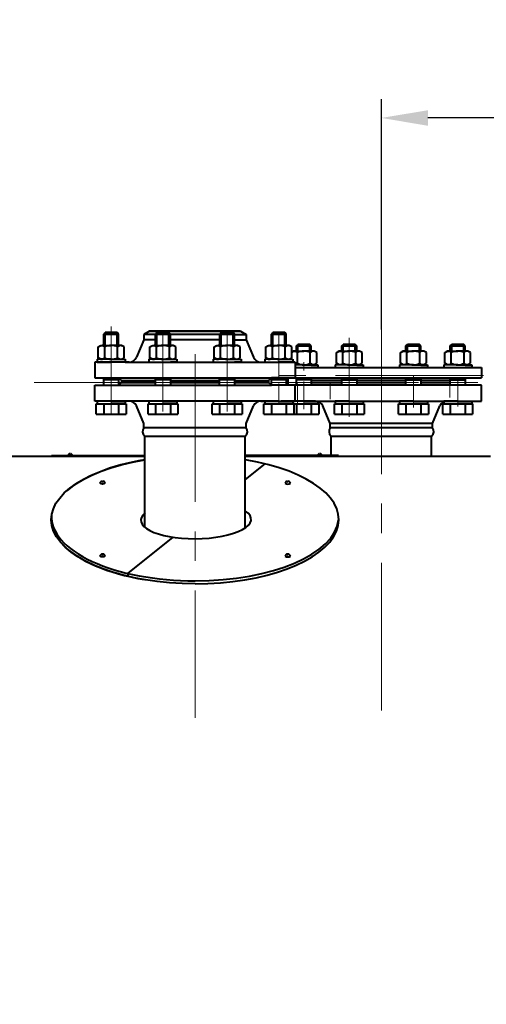
# Model space of a CAD drawing. Units: millimetres. Extents: x -39401 to -27521, y -19589 to -11189.
# Drawn here: x -36699 to -36198, y -12812 to -11755 of the extents above; entities that cross this region are included whole.
import ezdxf

# ---------------------------------------------------------------- set-up
doc = ezdxf.new("R2010")
doc.units = ezdxf.units.MM
doc.linetypes.add('CENTER', pattern=[50.8, 31.75, -6.35, 6.35, -6.35])
for name, color, linetype, lineweight in [('котел', 150, 'Continuous', 40), ('оси', 253, 'CENTER', 13), ('размеры', 253, 'Continuous', 13)]:
    doc.layers.add(name, color=color, linetype=linetype, lineweight=lineweight)
doc.styles.add('энтророс', font='geniso.shx', dxfattribs={"height": 60})
doc.dimstyles.new('20', dxfattribs={"dimtxt": 60, "dimasz": 50, "dimexe": 20, "dimexo": 0.625, "dimgap": 20, "dimtad": 1, "dimdec": 0, "dimtxsty": 'энтророс', "dimcen": 2.5, "dimadec": 0, "dimazin": 0, "dimtfac": 1, "dimtdec": 0, "dimtmove": 0, "dimatfit": 3, "dimfxl": 1, "dimtfill": 1, "dimarcsym": 0})

# ---------------------------------------------------------------- blocks, each defined once
blk = doc.blocks.new('*D73')
at = {"layer": 'Defpoints', "color": 0, "ltscale": 10, "transparency": 16777216}
for p in [(-36310.6, -11860.1), (-36310.6, -12088), (-35631.1, -12102)]:
    blk.add_point(p, dxfattribs=at)
at = {"layer": 'размеры', "color": 0, "lineweight": -2, "ltscale": 10, "transparency": 16777216}
for p, q in [((-36310.6, -12087.4), (-36310.6, -11840.1)), ((-35631.1, -12101.4), (-35631.1, -11840.1)), ((-35681.1, -11860.1), (-36260.6, -11860.1))]:
    blk.add_line(p, q, dxfattribs=at)
at = {"layer": 'размеры', "color": 0, "ltscale": 10, "transparency": 16777216}
for points in [[(-36260.6, -11851.8), (-36260.6, -11868.5), (-36310.6, -11860.1)], [(-35681.1, -11851.8), (-35681.1, -11868.5), (-35631.1, -11860.1)]]:
    blk.add_solid(points, dxfattribs=at)
at = {"layer": 'размеры', "color": 0, "ltscale": 10, "transparency": 16777216, "insert": (-35970.9, -11810.1), "char_height": 60, "attachment_point": 5, "style": 'энтророс', "bg_fill": 3, "box_fill_scale": 1.1, "bg_fill_color": 256, "bg_fill_true_color": 13158600, "bg_fill_transparency": 0}
blk.add_mtext('680', dxfattribs=at)
blk = doc.blocks.new('*D56')
at = {"layer": 'Defpoints', "color": 0, "ltscale": 10, "transparency": 16777216}
for p in [(-34491.9, -11693.6), (-38466.8, -12225.5), (-34491.9, -12239.6)]:
    blk.add_point(p, dxfattribs=at)
at = {"layer": 'размеры', "color": 0, "lineweight": -2, "ltscale": 10, "transparency": 16777216}
for p, q in [((-38466.8, -12224.8), (-38466.8, -11673.6)), ((-34491.9, -12239), (-34491.9, -11673.6)), ((-38416.8, -11693.6), (-34541.9, -11693.6))]:
    blk.add_line(p, q, dxfattribs=at)
at = {"layer": 'размеры', "color": 0, "ltscale": 10, "transparency": 16777216}
for points in [[(-38416.8, -11685.2), (-38416.8, -11701.9), (-38466.8, -11693.6)], [(-34541.9, -11685.2), (-34541.9, -11701.9), (-34491.9, -11693.6)]]:
    blk.add_solid(points, dxfattribs=at)
at = {"layer": 'размеры', "color": 0, "ltscale": 10, "transparency": 16777216, "insert": (-36726.6, -11643.6), "char_height": 60, "attachment_point": 5, "style": 'энтророс', "bg_fill": 3, "box_fill_scale": 1.1, "bg_fill_color": 256, "bg_fill_true_color": 13158600, "bg_fill_transparency": 0}
blk.add_mtext('3975', dxfattribs=at)
blk = doc.blocks.new('*D57')
at = {"layer": 'Defpoints', "color": 0, "ltscale": 10, "transparency": 16777216}
for p in [(-34113.8, -11560.9), (-38787.1, -13169.1), (-34113.8, -13591.9)]:
    blk.add_point(p, dxfattribs=at)
at = {"layer": 'размеры', "color": 0, "lineweight": -2, "ltscale": 10, "transparency": 16777216}
for p, q in [((-38787.1, -13168.5), (-38787.1, -11540.9)), ((-34113.8, -13591.2), (-34113.8, -11540.9)), ((-38737.1, -11560.9), (-34163.8, -11560.9))]:
    blk.add_line(p, q, dxfattribs=at)
at = {"layer": 'размеры', "color": 0, "ltscale": 10, "transparency": 16777216}
for points in [[(-38737.1, -11552.6), (-38737.1, -11569.3), (-38787.1, -11560.9)], [(-34163.8, -11552.6), (-34163.8, -11569.3), (-34113.8, -11560.9)]]:
    blk.add_solid(points, dxfattribs=at)
at = {"layer": 'размеры', "color": 0, "ltscale": 10, "transparency": 16777216, "insert": (-36397, -11510.9), "char_height": 60, "attachment_point": 5, "style": 'энтророс', "bg_fill": 3, "box_fill_scale": 1.1, "bg_fill_color": 256, "bg_fill_true_color": 13158600, "bg_fill_transparency": 0}
blk.add_mtext('4673', dxfattribs=at)

msp = doc.modelspace()

# ---------------------------------------------------------------- linework, layer by layer
at = {"layer": 'котел'}
for p, q in [((-36608.6001, -12092.22357), (-36607.10412, -12090.7211)), ((-36596.29474, -12090.7211), (-36607.10412, -12090.7211)), ((-36594.10412, -12090.7211), (-36596.29474, -12090.7211)), ((-36592.60813, -12092.22357), (-36594.10412, -12090.7211)), ((-36559.60211, -12089.32611), (-36565.60211, -12092.79021)), ((-36461.60211, -12089.32611), (-36559.60211, -12089.32611)), ((-36559.60125, -12089.32611), (-36461.60297, -12089.32611)), ((-36553.0317, -12092.22357), (-36551.53571, -12090.7211)), ((-36540.72634, -12090.7211), (-36551.53571, -12090.7211)), ((-36538.53571, -12090.7211), (-36540.72634, -12090.7211)), ((-36537.03972, -12092.22357), (-36538.53571, -12090.7211)), ((-36484.13042, -12092.22357), (-36482.63443, -12090.7211)), ((-36471.82506, -12090.7211), (-36482.63443, -12090.7211)), ((-36469.63443, -12090.7211), (-36471.82506, -12090.7211)), ((-36468.13844, -12092.22357), (-36469.63443, -12090.7211)), ((-36461.60211, -12089.32611), (-36455.60211, -12092.79021)), ((-36461.60211, -12089.32611), (-36455.60211, -12092.79021)), ((-36428.6001, -12092.22357), (-36427.10412, -12090.7211)), ((-36416.29474, -12090.7211), (-36427.10412, -12090.7211)), ((-36414.10412, -12090.7211), (-36416.29474, -12090.7211)), ((-36412.60813, -12092.22357), (-36414.10412, -12090.7211)), ((-36608.6001, -12092.22357), (-36592.60412, -12092.2276)), ((-36565.60211, -12098.32626), (-36573.42262, -12117.09536)), ((-36565.60211, -12092.79021), (-36565.60211, -12098.32626)), ((-36553.0718, -12092.79021), (-36565.60211, -12092.79021)), ((-36553.0718, -12098.37484), (-36565.60211, -12098.32626)), ((-36553.0317, -12092.22357), (-36537.03571, -12092.2276)), ((-36484.13242, -12092.79021), (-36537.03371, -12092.79021)), ((-36484.13242, -12098.37484), (-36537.03371, -12098.37484)), ((-36484.13042, -12092.22357), (-36468.13443, -12092.2276)), ((-36468.13242, -12092.79021), (-36455.60211, -12092.79021)), ((-36468.13242, -12098.37484), (-36455.60211, -12098.32626)), ((-36455.60211, -12092.79021), (-36455.60211, -12098.32626)), ((-36455.60211, -12092.79021), (-36455.60211, -12098.32626)), ((-36455.60211, -12098.32626), (-36447.7816, -12117.09536)), ((-36428.6001, -12092.22357), (-36412.60412, -12092.2276)), ((-36614.45852, -12106.17526), (-36611.60211, -12104.52611)), ((-36614.45852, -12117.67696), (-36614.45852, -12106.17526)), ((-36611.60211, -12104.52611), (-36600.60211, -12104.52611)), ((-36607.53031, -12117.67696), (-36607.53031, -12106.17526)), ((-36589.60211, -12104.52611), (-36600.60211, -12104.52611)), ((-36593.67391, -12117.67696), (-36593.67391, -12106.17526)), ((-36586.7457, -12106.17526), (-36589.60211, -12104.52611)), ((-36586.7457, -12117.67696), (-36586.7457, -12106.17526)), ((-36558.9135, -12106.17526), (-36556.0571, -12104.52611)), ((-36558.9135, -12117.67696), (-36558.9135, -12106.17526)), ((-36556.03371, -12104.52611), (-36545.03371, -12104.52611)), ((-36551.96191, -12117.67696), (-36551.96191, -12106.17526)), ((-36534.03371, -12104.52611), (-36545.03371, -12104.52611)), ((-36538.1055, -12117.67696), (-36538.1055, -12106.17526)), ((-36531.1773, -12106.17526), (-36534.03371, -12104.52611)), ((-36531.1773, -12117.67696), (-36531.1773, -12106.17526)), ((-36490.00353, -12106.17526), (-36487.14712, -12104.52611)), ((-36490.00353, -12117.67696), (-36490.00353, -12106.17526)), ((-36487.14712, -12104.52611), (-36476.14712, -12104.52611)), ((-36483.07533, -12117.67696), (-36483.07533, -12106.17526)), ((-36465.14712, -12104.52611), (-36476.14712, -12104.52611)), ((-36469.21892, -12117.67696), (-36469.21892, -12106.17526)), ((-36462.29072, -12106.17526), (-36465.14712, -12104.52611)), ((-36462.29072, -12117.67696), (-36462.29072, -12106.17526)), ((-36434.45852, -12106.17526), (-36431.60211, -12104.52611)), ((-36434.45852, -12117.67696), (-36434.45852, -12106.17526)), ((-36431.60211, -12104.52611), (-36420.60211, -12104.52611)), ((-36427.53031, -12117.67696), (-36427.53031, -12106.17526)), ((-36409.60211, -12104.52611), (-36420.60211, -12104.52611)), ((-36413.67391, -12117.67696), (-36413.67391, -12106.17526)), ((-36406.7457, -12106.17526), (-36409.60211, -12104.52611)), ((-36406.7457, -12117.67696), (-36406.7457, -12106.17526)), ((-36406.7457, -12111.67472), (-36404.75625, -12110.52611)), ((-36404.75625, -12110.52611), (-36393.75625, -12110.52611)), ((-36401.75224, -12105.02858), (-36400.25625, -12103.52611)), ((-36401.75224, -12105.02858), (-36385.75625, -12105.03261)), ((-36400.68445, -12123.67696), (-36400.68445, -12112.17526)), ((-36387.25625, -12103.52611), (-36400.25625, -12103.52611)), ((-36382.75625, -12110.52611), (-36393.75625, -12110.52611)), ((-36385.76026, -12105.02858), (-36387.25625, -12103.52611)), ((-36386.82804, -12123.67696), (-36386.82804, -12112.17526)), ((-36379.89984, -12112.17526), (-36382.75625, -12110.52611)), ((-36379.89984, -12123.67696), (-36379.89984, -12112.17526)), ((-36358.89522, -12112.17526), (-36356.03881, -12110.52611)), ((-36358.89522, -12123.67696), (-36358.89522, -12112.17526)), ((-36356.03881, -12110.52611), (-36345.03881, -12110.52611)), ((-36353.0348, -12104.89081), (-36351.53881, -12103.38833)), ((-36353.0348, -12104.89081), (-36337.03881, -12104.89484)), ((-36351.96701, -12123.67696), (-36351.96701, -12112.17526)), ((-36338.53881, -12103.38833), (-36351.53881, -12103.38833)), ((-36334.03881, -12110.52611), (-36345.03881, -12110.52611)), ((-36337.04282, -12104.89081), (-36338.53881, -12103.38833)), ((-36338.11061, -12123.67696), (-36338.11061, -12112.17526)), ((-36331.18241, -12112.17526), (-36334.03881, -12110.52611)), ((-36331.18241, -12123.67696), (-36331.18241, -12112.17526)), ((-36290.00864, -12112.17526), (-36287.15223, -12110.52611)), ((-36290.00864, -12123.67696), (-36290.00864, -12112.17526)), ((-36287.15223, -12110.52611), (-36276.15223, -12110.52611)), ((-36283.08043, -12123.67696), (-36283.08043, -12112.17526)), ((-36265.15223, -12110.52611), (-36276.15223, -12110.52611)), ((-36269.22403, -12123.67696), (-36269.22403, -12112.17526)), ((-36262.29582, -12112.17526), (-36265.15223, -12110.52611)), ((-36262.29582, -12123.67696), (-36262.29582, -12112.17526)), ((-36242.45706, -12112.17526), (-36239.60065, -12110.52611)), ((-36242.45706, -12123.67696), (-36242.45706, -12112.17526)), ((-36239.60065, -12110.52611), (-36228.60065, -12110.52611)), ((-36235.52885, -12123.67696), (-36235.52885, -12112.17526)), ((-36217.60065, -12110.52611), (-36228.60065, -12110.52611)), ((-36221.67245, -12123.67696), (-36221.67245, -12112.17526)), ((-36214.74424, -12112.17526), (-36217.60065, -12110.52611)), ((-36214.74424, -12123.67696), (-36214.74424, -12112.17526)), ((-36581.26876, -12122.32611), (-36618.10211, -12122.32611)), ((-36618.10211, -12122.32611), (-36618.10211, -12139.32611)), ((-36600.60211, -12119.32611), (-36615.60211, -12119.32611)), ((-36615.60211, -12119.32611), (-36615.60211, -12122.32611)), ((-36615.60211, -12122.32611), (-36600.60211, -12122.32611)), ((-36611.60211, -12119.32611), (-36614.45852, -12117.67696)), ((-36600.60211, -12119.32611), (-36611.60211, -12119.32611)), ((-36600.60211, -12119.32611), (-36585.60211, -12119.32611)), ((-36600.60211, -12119.32611), (-36589.60211, -12119.32611)), ((-36582.10211, -12122.32611), (-36600.60211, -12122.32611)), ((-36585.60211, -12122.32611), (-36592.60211, -12122.32611)), ((-36589.60211, -12119.32611), (-36586.7457, -12117.67696)), ((-36585.60211, -12119.32611), (-36585.60211, -12122.32611)), ((-36585.60211, -12122.32611), (-36420.60211, -12122.32611)), ((-36545.03371, -12119.32611), (-36560.0571, -12119.32611)), ((-36560.0571, -12119.32611), (-36560.0571, -12122.32611)), ((-36560.0571, -12122.32611), (-36553.0571, -12122.32611)), ((-36556.0571, -12119.32611), (-36558.9135, -12117.67696)), ((-36545.03371, -12119.32611), (-36530.03371, -12119.32611)), ((-36545.03371, -12119.32611), (-36534.03371, -12119.32611)), ((-36530.03371, -12122.32611), (-36537.03371, -12122.32611)), ((-36534.03371, -12119.32611), (-36531.1773, -12117.67696)), ((-36530.03371, -12119.32611), (-36530.03371, -12122.32611)), ((-36476.14712, -12119.32611), (-36491.14712, -12119.32611)), ((-36491.14712, -12119.32611), (-36491.14712, -12122.32611)), ((-36491.14712, -12122.32611), (-36476.14712, -12122.32611)), ((-36487.14712, -12119.32611), (-36490.00353, -12117.67696)), ((-36476.14712, -12119.32611), (-36487.14712, -12119.32611)), ((-36476.14712, -12119.32611), (-36461.14712, -12119.32611)), ((-36476.14712, -12119.32611), (-36465.14712, -12119.32611)), ((-36461.14712, -12122.32611), (-36468.14712, -12122.32611)), ((-36465.14712, -12119.32611), (-36462.29072, -12117.67696)), ((-36461.14712, -12119.32611), (-36461.14712, -12122.32611)), ((-36440.01878, -12122.32611), (-36421.51878, -12122.32611)), ((-36439.93546, -12122.32611), (-36403.10211, -12122.32611)), ((-36420.60211, -12119.32611), (-36435.60211, -12119.32611)), ((-36435.60211, -12119.32611), (-36435.60211, -12122.32611)), ((-36431.60211, -12119.32611), (-36434.45852, -12117.67696)), ((-36420.60211, -12119.32611), (-36431.60211, -12119.32611)), ((-36403.01878, -12122.32611), (-36421.51878, -12122.32611)), ((-36420.60211, -12119.32611), (-36405.60211, -12119.32611)), ((-36420.60211, -12119.32611), (-36409.60211, -12119.32611)), ((-36405.60211, -12122.32611), (-36412.60211, -12122.32611)), ((-36409.60211, -12119.32611), (-36406.7457, -12117.67696)), ((-36405.60211, -12119.32611), (-36405.60211, -12122.32611)), ((-36403.10211, -12122.32611), (-36403.10211, -12139.32611)), ((-36393.75625, -12125.32611), (-36403.10211, -12125.32611)), ((-36393.75625, -12125.32611), (-36403.10211, -12125.32611)), ((-36403.10211, -12128.32611), (-36203.11577, -12128.32611)), ((-36403.10211, -12128.32611), (-36393.75625, -12128.32611)), ((-36393.75625, -12125.32611), (-36378.75625, -12125.32611)), ((-36393.75625, -12125.32611), (-36382.75625, -12125.32611)), ((-36378.75625, -12128.32611), (-36385.75625, -12128.32611)), ((-36382.75625, -12125.32611), (-36379.89984, -12123.67696)), ((-36378.75625, -12125.32611), (-36378.75625, -12128.32611)), ((-36345.03881, -12125.32611), (-36360.03881, -12125.32611)), ((-36360.03881, -12125.32611), (-36360.03881, -12128.32611)), ((-36360.03881, -12128.32611), (-36345.03881, -12128.32611)), ((-36356.03881, -12125.32611), (-36358.89522, -12123.67696)), ((-36345.03881, -12125.32611), (-36356.03881, -12125.32611)), ((-36345.03881, -12125.32611), (-36330.03881, -12125.32611)), ((-36345.03881, -12125.32611), (-36334.03881, -12125.32611)), ((-36330.03881, -12128.32611), (-36337.03881, -12128.32611)), ((-36334.03881, -12125.32611), (-36331.18241, -12123.67696)), ((-36330.03881, -12125.32611), (-36330.03881, -12128.32611)), ((-36276.15223, -12125.32611), (-36291.15223, -12125.32611)), ((-36291.15223, -12125.32611), (-36291.15223, -12128.32611)), ((-36291.15223, -12128.32611), (-36276.15223, -12128.32611)), ((-36287.15223, -12125.32611), (-36290.00864, -12123.67696)), ((-36276.15223, -12125.32611), (-36287.15223, -12125.32611)), ((-36276.15223, -12125.32611), (-36261.15223, -12125.32611)), ((-36276.15223, -12125.32611), (-36265.15223, -12125.32611)), ((-36261.15223, -12128.32611), (-36268.15223, -12128.32611)), ((-36265.15223, -12125.32611), (-36262.29582, -12123.67696)), ((-36261.15223, -12125.32611), (-36261.15223, -12128.32611)), ((-36228.60065, -12125.32611), (-36243.60065, -12125.32611)), ((-36243.60065, -12125.32611), (-36243.60065, -12128.32611)), ((-36243.60065, -12128.32611), (-36228.60065, -12128.32611)), ((-36239.60065, -12125.32611), (-36242.45706, -12123.67696)), ((-36228.60065, -12125.32611), (-36239.60065, -12125.32611)), ((-36228.60065, -12125.32611), (-36213.60065, -12125.32611)), ((-36228.60065, -12125.32611), (-36217.60065, -12125.32611)), ((-36213.60065, -12128.32611), (-36220.60065, -12128.32611)), ((-36217.60065, -12125.32611), (-36214.74424, -12123.67696)), ((-36213.60065, -12125.32611), (-36213.60065, -12128.32611)), ((-36203.10722, -12128.32611), (-36203.10722, -12139.32611)), ((-36618.10211, -12139.32611), (-36428.60211, -12139.32611)), ((-36592.60211, -12141.52611), (-36608.60211, -12141.52611)), ((-36592.60211, -12139.32611), (-36589.60211, -12142.32611)), ((-36592.60211, -12139.32611), (-36592.60211, -12147.32611)), ((-36589.60211, -12142.32611), (-36553.04337, -12142.32611)), ((-36589.60211, -12142.32611), (-36589.60153, -12144.30799)), ((-36537.04337, -12141.52611), (-36553.04337, -12141.52611)), ((-36537.04337, -12139.32611), (-36537.04337, -12147.32611)), ((-36537.04337, -12142.32611), (-36484.16041, -12142.32611)), ((-36468.16041, -12141.52611), (-36484.16041, -12141.52611)), ((-36468.16041, -12139.32611), (-36468.16041, -12147.32611)), ((-36468.16041, -12142.32611), (-36431.60211, -12142.32611)), ((-36431.60211, -12142.32611), (-36431.60213, -12144.30979)), ((-36428.60211, -12139.32611), (-36431.60211, -12142.32611)), ((-36403.10211, -12139.32611), (-36428.60211, -12139.32611)), ((-36412.60211, -12141.52611), (-36428.60211, -12141.52611)), ((-36418.09866, -12139.32611), (-36203.11577, -12139.32611)), ((-36412.60211, -12139.32611), (-36412.60211, -12147.32611)), ((-36385.75625, -12141.52611), (-36401.75625, -12141.52611)), ((-36385.75625, -12139.32611), (-36385.75625, -12147.32611)), ((-36353.0454, -12142.32611), (-36385.75625, -12142.32611)), ((-36385.75625, -12142.32611), (-36385.75625, -12144.32611)), ((-36337.0454, -12141.66388), (-36353.0454, -12141.66388)), ((-36337.0454, -12139.46388), (-36337.0454, -12147.46388)), ((-36284.15882, -12142.32611), (-36337.0454, -12142.32611)), ((-36268.15882, -12141.66388), (-36284.15882, -12141.66388)), ((-36268.15882, -12139.46388), (-36268.15882, -12147.46388)), ((-36236.60724, -12142.32611), (-36268.15882, -12142.32611)), ((-36220.60724, -12141.66388), (-36236.60724, -12141.66388)), ((-36236.60724, -12144.32611), (-36236.60724, -12142.32611)), ((-36220.60724, -12139.46388), (-36220.60724, -12147.46388)), ((-36618.10272, -12164.30919), (-36618.10272, -12147.30919)), ((-36618.10272, -12147.30919), (-36428.60211, -12147.32611)), ((-36618.10211, -12164.32611), (-36618.10211, -12147.32611)), ((-36618.10211, -12147.32611), (-36592.60211, -12147.32611)), ((-36618.10211, -12164.32611), (-36618.10211, -12147.32611)), ((-36618.10211, -12147.32611), (-36592.60211, -12147.32611)), ((-36592.60272, -12147.30919), (-36589.60272, -12144.30919)), ((-36592.60211, -12147.32611), (-36589.60211, -12144.32611)), ((-36592.60211, -12147.32611), (-36589.60211, -12144.32611)), ((-36589.60211, -12144.32611), (-36553.04337, -12144.32611)), ((-36537.04337, -12144.32611), (-36484.16041, -12144.30919)), ((-36468.16041, -12144.32611), (-36431.60211, -12144.32611)), ((-36428.60211, -12147.32611), (-36431.60211, -12144.32611)), ((-36428.60211, -12147.32611), (-36431.60211, -12144.32611)), ((-36428.60211, -12147.32611), (-36431.60211, -12144.32611)), ((-36403.10211, -12147.32611), (-36428.60211, -12147.32611)), ((-36403.10211, -12147.32611), (-36428.60211, -12147.32611)), ((-36403.10211, -12147.32611), (-36428.60211, -12147.32611)), ((-36203.10722, -12147.32611), (-36418.10722, -12147.32611)), ((-36203.10211, -12147.32611), (-36418.10211, -12147.32611)), ((-36403.10211, -12164.32611), (-36403.10211, -12147.32611)), ((-36403.10211, -12164.32611), (-36403.10211, -12147.32611)), ((-36403.10211, -12164.32611), (-36403.10211, -12147.32611)), ((-36385.75625, -12144.32611), (-36353.0454, -12144.32611)), ((-36337.0454, -12144.32611), (-36284.15882, -12144.32611)), ((-36268.15882, -12144.32611), (-36236.60724, -12144.32611)), ((-36203.10211, -12164.32611), (-36203.10211, -12147.32611)), ((-36581.26938, -12164.30919), (-36618.10272, -12164.30919)), ((-36581.26876, -12164.32611), (-36618.10211, -12164.32611)), ((-36581.26876, -12164.32611), (-36618.10211, -12164.32611)), ((-36600.60211, -12164.32611), (-36615.60211, -12164.32611)), ((-36615.60211, -12164.32611), (-36615.60211, -12167.32611)), ((-36600.60211, -12164.32611), (-36585.60211, -12164.32611)), ((-36585.60211, -12164.32611), (-36585.60211, -12167.32611)), ((-36420.60211, -12164.32611), (-36581.26938, -12164.30919)), ((-36545.0403, -12164.32611), (-36560.0403, -12164.32611)), ((-36560.0403, -12164.32611), (-36560.0403, -12167.32611)), ((-36545.0403, -12164.32611), (-36530.0403, -12164.32611)), ((-36530.0403, -12164.32611), (-36530.0403, -12167.32611)), ((-36476.15371, -12164.32611), (-36491.15371, -12164.32611)), ((-36491.15371, -12164.32611), (-36491.15371, -12167.32611)), ((-36476.15371, -12164.32611), (-36461.15371, -12164.32611)), ((-36461.15371, -12164.32611), (-36461.15371, -12167.32611)), ((-36439.93546, -12164.32611), (-36403.10211, -12164.32611)), ((-36439.93546, -12164.32611), (-36403.10211, -12164.32611)), ((-36439.93546, -12164.32611), (-36403.10211, -12164.32611)), ((-36435.60211, -12164.32611), (-36435.60211, -12167.32611)), ((-36420.60211, -12164.32611), (-36405.60211, -12164.32611)), ((-36381.26876, -12164.32611), (-36418.10211, -12164.32611)), ((-36393.75625, -12164.32611), (-36408.75625, -12164.32611)), ((-36405.60211, -12164.32611), (-36405.60211, -12167.32611)), ((-36393.75625, -12164.32611), (-36378.75625, -12164.32611)), ((-36381.26876, -12164.32611), (-36203.10211, -12164.32611)), ((-36378.75625, -12164.32611), (-36378.75625, -12167.32611)), ((-36345.0454, -12164.32611), (-36360.0454, -12164.32611)), ((-36360.0454, -12164.32611), (-36360.0454, -12167.32611)), ((-36345.0454, -12164.32611), (-36330.0454, -12164.32611)), ((-36330.0454, -12164.32611), (-36330.0454, -12167.32611)), ((-36276.15882, -12164.32611), (-36291.15882, -12164.32611)), ((-36291.15882, -12164.32611), (-36291.15882, -12167.32611)), ((-36276.15882, -12164.32611), (-36261.15882, -12164.32611)), ((-36261.15882, -12164.32611), (-36261.15882, -12167.32611)), ((-36228.60724, -12164.32611), (-36243.60724, -12164.32611)), ((-36243.60724, -12164.32611), (-36243.60724, -12167.32611)), ((-36228.60724, -12164.32611), (-36213.60724, -12164.32611)), ((-36213.60724, -12164.32611), (-36213.60724, -12167.32611)), ((-36615.60211, -12167.32611), (-36600.60211, -12167.32611)), ((-36585.60211, -12167.32611), (-36600.60211, -12167.32611)), ((-36565.60211, -12188.32595), (-36573.42262, -12169.55686)), ((-36565.60211, -12188.32595), (-36573.42262, -12169.55686)), ((-36565.60211, -12188.32595), (-36573.42262, -12169.55686)), ((-36560.0403, -12167.32611), (-36545.0403, -12167.32611)), ((-36530.0403, -12167.32611), (-36545.0403, -12167.32611)), ((-36491.15371, -12167.32611), (-36476.15371, -12167.32611)), ((-36461.15371, -12167.32611), (-36476.15371, -12167.32611)), ((-36455.60211, -12188.32595), (-36447.7816, -12169.55686)), ((-36455.60211, -12188.32595), (-36447.7816, -12169.55686)), ((-36455.60211, -12188.32595), (-36447.7816, -12169.55686)), ((-36435.60211, -12167.32611), (-36420.60211, -12167.32611)), ((-36405.60211, -12167.32611), (-36420.60211, -12167.32611)), ((-36408.75625, -12167.32611), (-36393.75625, -12167.32611)), ((-36378.75625, -12167.32611), (-36393.75625, -12167.32611)), ((-36365.60211, -12188.32595), (-36373.42262, -12169.55686)), ((-36360.0454, -12167.32611), (-36345.0454, -12167.32611)), ((-36330.0454, -12167.32611), (-36345.0454, -12167.32611)), ((-36291.15882, -12167.32611), (-36276.15882, -12167.32611)), ((-36261.15882, -12167.32611), (-36276.15882, -12167.32611)), ((-36255.60211, -12188.32595), (-36247.7816, -12169.55686)), ((-36243.60724, -12167.32611), (-36228.60724, -12167.32611)), ((-36213.60724, -12167.32611), (-36228.60724, -12167.32611)), ((-36616.60211, -12178.52611), (-36584.60211, -12178.52611)), ((-36561.0403, -12178.52611), (-36529.0403, -12178.52611)), ((-36492.15371, -12178.52611), (-36460.15371, -12178.52611)), ((-36436.60211, -12178.52611), (-36404.60211, -12178.52611)), ((-36409.75625, -12178.52611), (-36377.75625, -12178.52611)), ((-36361.0454, -12178.52611), (-36329.0454, -12178.52611)), ((-36292.15882, -12178.52611), (-36260.15882, -12178.52611)), ((-36244.60724, -12178.52611), (-36212.60724, -12178.52611)), ((-36565.60211, -12193.86201), (-36565.60211, -12188.32595)), ((-36455.60211, -12193.01292), (-36565.60211, -12193.01292)), ((-36558.60211, -12193.01292), (-36565.60211, -12193.01292)), ((-36455.60211, -12193.01292), (-36462.60211, -12193.01292)), ((-36455.60211, -12193.01292), (-36462.60211, -12193.01292)), ((-36455.60211, -12193.01292), (-36455.60211, -12188.32595)), ((-36455.60211, -12193.01292), (-36455.60211, -12188.32595)), ((-36365.60211, -12193.01292), (-36365.60211, -12188.32595)), ((-36255.60211, -12193.01292), (-36365.60211, -12193.01292)), ((-36255.60211, -12193.01292), (-36255.60211, -12188.32595)), ((-36564.60211, -12299.79343), (-36564.60211, -12201.99998)), ((-36564.60211, -12201.99998), (-36456.60211, -12201.99998)), ((-36456.60211, -12300.34884), (-36456.60211, -12201.99998)), ((-36364.60211, -12222.92611), (-36364.60211, -12201.99998)), ((-36364.60211, -12201.99998), (-36256.60211, -12201.99998)), ((-36256.60211, -12223.62611), (-36256.60211, -12201.99998))]:
    msp.add_line(p, q, dxfattribs=at)
at = {"layer": 'котел', "extrusion": (-1, 0, 0)}
msp.add_line((-36353.03881, -12110.52611), (-36353.03881, -12104.89484), dxfattribs=at)
at = {"layer": 'котел', "ltscale": 50, "extrusion": (1, 0, 0)}
for p, q in [((-36351.53881, -12110.52611), (-36351.53881, -12103.38833)), ((-36338.53881, -12110.52611), (-36338.53881, -12103.38833))]:
    msp.add_line(p, q, dxfattribs=at)
at = {"layer": 'котел', "extrusion": (1, 0, 0)}
msp.add_line((-36337.03881, -12110.52611), (-36337.03881, -12104.89484), dxfattribs=at)
at = {"layer": 'котел', "ltscale": 0.4}
msp.add_line((-36510.60211, -12124.84656), (-36510.60211, -12124.84656), dxfattribs=at)
at = {"layer": 'котел', "ltscale": 50}
for p, q in [((-36255.60211, -12188.32595), (-36365.60211, -12188.32595)), ((-36891.45358, -12223.59865), (-36564.60211, -12223.62611)), ((-36664.60211, -12222.92611), (-36564.60211, -12222.92611)), ((-36664.60211, -12223.62611), (-36664.60211, -12222.92611)), ((-36646.98261, -12222.92611), (-36642.22161, -12222.92611)), ((-36644.90211, -12220.82611), (-36644.90211, -12221.87611)), ((-36644.90211, -12221.87611), (-36644.30211, -12221.87611)), ((-36644.30211, -12221.87611), (-36644.30211, -12220.82611)), ((-36356.60211, -12222.92611), (-36456.60211, -12222.92611)), ((-36456.60211, -12223.62611), (-36193.33973, -12223.62611)), ((-36374.22161, -12222.92611), (-36378.98261, -12222.92611)), ((-36376.90211, -12221.87611), (-36376.90211, -12220.82611)), ((-36376.30211, -12221.87611), (-36376.90211, -12221.87611)), ((-36376.30211, -12220.82611), (-36376.30211, -12221.87611)), ((-36356.60211, -12223.62611), (-36356.60211, -12222.92611)), ((-36456.27145, -12248.53368), (-36435.15159, -12231.72204)), ((-36610.03222, -12250.34857), (-36610.02349, -12251.42673)), ((-36610.02349, -12251.42673), (-36609.42351, -12251.42187)), ((-36609.42351, -12251.42187), (-36609.43201, -12250.3719)), ((-36411.41996, -12251.42187), (-36411.41145, -12250.3719)), ((-36410.81998, -12251.42673), (-36411.41996, -12251.42187)), ((-36410.81124, -12250.34857), (-36410.81998, -12251.42673)), ((-36582.62839, -12349.43235), (-36533.92172, -12310.56158)), ((-36610.05008, -12328.62596), (-36610.03296, -12329.70402)), ((-36610.03296, -12329.70402), (-36609.43303, -12329.69449)), ((-36609.43303, -12329.69449), (-36609.44971, -12328.64462)), ((-36411.41043, -12329.69449), (-36411.39375, -12328.64462)), ((-36410.8105, -12329.70402), (-36411.41043, -12329.69449)), ((-36410.79338, -12328.62596), (-36410.8105, -12329.70402)), ((-36582.62839, -12349.43235), (-36582.62839, -12352.48348))]:
    msp.add_line(p, q, dxfattribs=at)
at = {"layer": 'котел', "ltscale": 50, "extrusion": (1, 0, 0)}
for points, elevation in [([(-12104.52611, 0), (-12090.7211, 0)], -36607.10211), ([(-12104.52611, 0), (-12090.7211, 0)], -36594.10211), ([(-12104.52611, 0), (-12090.7211, 0)], -36551.53371), ([(-12104.52611, 0), (-12090.7211, 0)], -36538.53371), ([(-12104.52611, 0), (-12090.7211, 0)], -36482.63242), ([(-12104.52611, 0), (-12090.7211, 0)], -36469.63242), ([(-12104.52611, 0), (-12090.7211, 0)], -36427.10211), ([(-12104.52611, 0), (-12090.7211, 0)], -36414.10211), ([(-12110.52611, 0), (-12103.52611, 0)], -36400.25625), ([(-12110.52611, 0), (-12103.52611, 0)], -36387.25625)]:
    msp.add_lwpolyline(points, dxfattribs=dict(at, elevation=elevation))
at = {"layer": 'котел', "extrusion": (1, 0, 0)}
for points, elevation in [([(-12104.52611, 0), (-12092.22357, 0)], -36608.60211), ([(-12104.52611, 0), (-12092.22357, 0)], -36592.60211), ([(-12104.52611, 0), (-12092.22357, 0)], -36553.03371), ([(-12104.52611, 0), (-12092.22357, 0)], -36537.03371), ([(-12104.52611, 0), (-12092.22357, 0)], -36484.13242), ([(-12104.52611, 0), (-12092.22357, 0)], -36468.13242), ([(-12104.52611, 0), (-12092.22357, 0)], -36428.60211), ([(-12104.52611, 0), (-12092.22357, 0)], -36412.60211), ([(-12110.52611, 0), (-12105.02858, 0)], -36401.75625), ([(-12110.52611, 0), (-12105.02858, 0)], -36385.75625), ([(-12178.52611, 0), (-12167.32611, 0)], -36616.60211), ([(-12167.32611, 0), (-12178.52611, 0)], -36608.60211), ([(-12167.32611, 0), (-12178.52611, 0)], -36592.60211), ([(-12167.32611, 0), (-12178.52611, 0)], -36584.60211), ([(-12178.52611, 0), (-12167.32611, 0)], -36561.0403), ([(-12167.32611, 0), (-12178.52611, 0)], -36553.0403), ([(-12167.32611, 0), (-12178.52611, 0)], -36537.0403), ([(-12167.32611, 0), (-12178.52611, 0)], -36529.0403), ([(-12178.52611, 0), (-12167.32611, 0)], -36492.15371), ([(-12167.32611, 0), (-12178.52611, 0)], -36484.15371), ([(-12167.32611, 0), (-12178.52611, 0)], -36468.15371), ([(-12167.32611, 0), (-12178.52611, 0)], -36460.15371), ([(-12178.52611, 0), (-12167.32611, 0)], -36436.60211), ([(-12167.32611, 0), (-12178.52611, 0)], -36428.60211), ([(-12167.32611, 0), (-12178.52611, 0)], -36412.60211), ([(-12167.32611, 0), (-12178.52611, 0)], -36404.60211), ([(-12167.32611, 0), (-12178.52611, 0)], -36401.75625), ([(-12167.32611, 0), (-12178.52611, 0)], -36385.75625), ([(-12167.32611, 0), (-12178.52611, 0)], -36377.75625), ([(-12178.52611, 0), (-12167.32611, 0)], -36361.0454), ([(-12167.32611, 0), (-12178.52611, 0)], -36353.0454), ([(-12167.32611, 0), (-12178.52611, 0)], -36337.0454), ([(-12167.32611, 0), (-12178.52611, 0)], -36329.0454), ([(-12178.52611, 0), (-12167.32611, 0)], -36292.15882), ([(-12167.32611, 0), (-12178.52611, 0)], -36284.15882), ([(-12167.32611, 0), (-12178.52611, 0)], -36268.15882), ([(-12167.32611, 0), (-12178.52611, 0)], -36260.15882), ([(-12178.52611, 0), (-12167.32611, 0)], -36244.60724), ([(-12167.32611, 0), (-12178.52611, 0)], -36236.60724), ([(-12167.32611, 0), (-12178.52611, 0)], -36220.60724), ([(-12167.32611, 0), (-12178.52611, 0)], -36212.60724)]:
    msp.add_lwpolyline(points, dxfattribs=dict(at, elevation=elevation))
at = {"layer": 'котел', "extrusion": (-1, 1.22465e-16, 0)}
for points, elevation in [([(12147.32611, 0), (12139.32611, 0)], 36608.60211), ([(12147.32611, 0), (12139.32611, 0)], 36553.04337), ([(12147.32611, 0), (12139.32611, 0)], 36484.16041), ([(12147.32611, 0), (12139.32611, 0)], 36428.60211), ([(12147.32611, 0), (12139.32611, 0)], 36401.75625), ([(12147.46388, 0), (12139.46388, 0)], 36353.0454), ([(12147.46388, 0), (12139.46388, 0)], 36284.15882), ([(12147.46388, 0), (12139.46388, 0)], 36236.60724)]:
    msp.add_lwpolyline(points, dxfattribs=dict(at, elevation=elevation))
at = {"layer": 'котел', "ltscale": 50, "extrusion": (-1, 1.22465e-16, 0)}
for points, elevation in [([(12141.52611, 0), (12139.32611, 0)], 36607.60987), ([(12141.52611, 0), (12139.32611, 0)], 36552.05113), ([(12141.52611, 0), (12139.32611, 0)], 36483.16817), ([(12141.52611, 0), (12139.32611, 0)], 36427.60987), ([(12141.52611, 0), (12139.32611, 0)], 36400.76401), ([(12141.66388, 0), (12139.46388, 0)], 36352.05316), ([(12141.66388, 0), (12139.46388, 0)], 36283.16658), ([(12141.66388, 0), (12139.46388, 0)], 36235.615)]:
    msp.add_lwpolyline(points, dxfattribs=dict(at, elevation=elevation))
at = {"layer": 'котел', "ltscale": 50, "extrusion": (1, 1.22465e-16, 0)}
for points, elevation in [([(-12141.52611, 0), (-12139.32611, 0)], -36593.59435), ([(-12141.52611, 0), (-12139.32611, 0)], -36538.03561), ([(-12141.52611, 0), (-12139.32611, 0)], -36469.15265), ([(-12141.52611, 0), (-12139.32611, 0)], -36413.59435), ([(-12141.52611, 0), (-12139.32611, 0)], -36386.74849), ([(-12141.66388, 0), (-12139.46388, 0)], -36338.03764), ([(-12141.66388, 0), (-12139.46388, 0)], -36269.15106), ([(-12141.66388, 0), (-12139.46388, 0)], -36221.59948)]:
    msp.add_lwpolyline(points, dxfattribs=dict(at, elevation=elevation))
at = {"layer": 'котел', "ltscale": 50, "extrusion": (1, 2.4387e-12, 0), "elevation": -36412.11763}
msp.add_lwpolyline([(-12147.32611, 0), (-12139.32611, 0)], dxfattribs=at)
at = {"layer": 'котел', "extrusion": (1, 2.4387e-12, 0), "elevation": -36410.61763}
msp.add_lwpolyline([(-12147.32611, 0), (-12139.32611, 0)], dxfattribs=at)
at = {"layer": 'котел', "extrusion": (0, 1, 0), "elevation": -12167.32611}
for points in [[(36616.60211, 0), (36608.60211, 0)], [(36608.60211, 0), (36592.60211, 0)], [(36592.60211, 0), (36584.60211, 0)], [(36561.0403, 0), (36553.0403, 0)], [(36553.0403, 0), (36537.0403, 0)], [(36537.0403, 0), (36529.0403, 0)], [(36492.15371, 0), (36484.15371, 0)], [(36484.15371, 0), (36468.15371, 0)], [(36468.15371, 0), (36460.15371, 0)], [(36436.60211, 0), (36428.60211, 0)], [(36428.60211, 0), (36412.60211, 0)], [(36412.60211, 0), (36404.60211, 0)], [(36409.75625, 0), (36401.75625, 0)], [(36401.75625, 0), (36385.75625, 0)], [(36385.75625, 0), (36377.75625, 0)], [(36361.0454, 0), (36353.0454, 0)], [(36353.0454, 0), (36337.0454, 0)], [(36337.0454, 0), (36329.0454, 0)], [(36292.15882, 0), (36284.15882, 0)], [(36284.15882, 0), (36268.15882, 0)], [(36268.15882, 0), (36260.15882, 0)], [(36244.60724, 0), (36236.60724, 0)], [(36236.60724, 0), (36220.60724, 0)], [(36220.60724, 0), (36212.60724, 0)]]:
    msp.add_lwpolyline(points, dxfattribs=at)
at = {"layer": 'котел'}
for centre, radius, start, end in [((-36610.74124, -12108.83738), 4.17097, 39.66160784, 123.28555), ((-36600.60211, -12119.90366), 15.37755, 90, 116.77833873), ((-36600.60211, -12119.90366), 15.37755, 63.22166127, 90), ((-36590.46298, -12108.83738), 4.17097, 56.71445, 140.33839217), ((-36555.17283, -12108.83738), 4.17097, 39.66160783, 123.28555), ((-36545.03371, -12119.90366), 15.37755, 90, 116.77833873), ((-36545.03371, -12119.90366), 15.37755, 63.22166127, 90), ((-36534.89458, -12108.83738), 4.17097, 56.71445, 140.33839217), ((-36486.28625, -12108.83738), 4.17097, 39.66160784, 123.28555), ((-36476.14712, -12119.90366), 15.37755, 90, 116.77833873), ((-36476.14712, -12119.90366), 15.37755, 63.22166127, 90), ((-36466.008, -12108.83738), 4.17097, 56.71445, 140.33839217), ((-36430.74124, -12108.83738), 4.17097, 39.66160784, 123.28555), ((-36420.60211, -12119.90366), 15.37755, 90, 116.77833873), ((-36420.60211, -12119.90366), 15.37755, 63.22166127, 90), ((-36410.46298, -12108.83738), 4.17097, 56.71445, 140.33839217), ((-36403.89537, -12114.83738), 4.17097, 39.66160784, 123.28555), ((-36393.75625, -12125.90366), 15.37755, 90, 116.77833873), ((-36393.75625, -12125.90366), 15.37755, 63.22166127, 90), ((-36383.61712, -12114.83738), 4.17097, 56.71445, 140.33839217), ((-36355.17794, -12114.83738), 4.17097, 39.66160784, 123.28555), ((-36345.03881, -12125.90366), 15.37755, 90, 116.77833873), ((-36345.03881, -12125.90366), 15.37755, 63.22166127, 90), ((-36334.89968, -12114.83738), 4.17097, 56.71445, 140.33839217), ((-36286.29136, -12114.83738), 4.17097, 39.66160784, 123.28555), ((-36276.15223, -12125.90366), 15.37755, 90, 116.77833873), ((-36276.15223, -12125.90366), 15.37755, 63.22166127, 90), ((-36266.0131, -12114.83738), 4.17097, 56.71445, 140.33839217), ((-36238.73978, -12114.83738), 4.17097, 39.66160784, 123.28555), ((-36228.60065, -12125.90366), 15.37755, 90, 116.77833873), ((-36228.60065, -12125.90366), 15.37755, 63.22166127, 90), ((-36218.46152, -12114.83738), 4.17097, 56.71445, 140.33839217), ((-36610.74124, -12115.01483), 4.17097, 236.71445044, 320.33838929), ((-36600.60211, -12103.94856), 15.37755, 243.22166147, 270), ((-36600.60211, -12103.94856), 15.37755, 270, 296.77833853), ((-36590.46298, -12115.01483), 4.17097, 219.66161071, 303.28554956), ((-36581.26876, -12113.82611), 8.5, 270, 337.38000488), ((-36555.17283, -12115.01483), 4.17097, 236.71445044, 320.33838929), ((-36545.03371, -12103.94856), 15.37755, 243.22166147, 270), ((-36545.03371, -12103.94856), 15.37755, 270, 296.77833853), ((-36534.89458, -12115.01483), 4.17097, 219.66161071, 303.28554956), ((-36486.28625, -12115.01483), 4.17097, 236.71445044, 320.33838929), ((-36476.14712, -12103.94856), 15.37755, 243.22166147, 270), ((-36476.14712, -12103.94856), 15.37755, 270, 296.77833853), ((-36466.008, -12115.01483), 4.17097, 219.66161071, 303.28554956), ((-36439.93546, -12113.82611), 8.5, 202.61999512, 270), ((-36430.74124, -12115.01483), 4.17097, 236.71445044, 320.33838929), ((-36420.60211, -12103.94856), 15.37755, 243.22166147, 270), ((-36420.60211, -12103.94856), 15.37755, 270, 296.77833853), ((-36410.46298, -12115.01483), 4.17097, 219.66161071, 303.28554956), ((-36403.89537, -12121.01483), 4.17097, 280.9637072, 320.33838929), ((-36393.75625, -12109.94856), 15.37755, 243.22166147, 270), ((-36393.75625, -12109.94856), 15.37755, 270, 296.77833853), ((-36383.61712, -12121.01483), 4.17097, 219.66161071, 303.28554956), ((-36355.17794, -12121.01483), 4.17097, 236.71445044, 320.33838929), ((-36345.03881, -12109.94856), 15.37755, 243.22166147, 270), ((-36345.03881, -12109.94856), 15.37755, 270, 296.77833853), ((-36334.89968, -12121.01483), 4.17097, 219.66161071, 303.28554956), ((-36286.29136, -12121.01483), 4.17097, 236.71445044, 320.33838929), ((-36276.15223, -12109.94856), 15.37755, 243.22166147, 270), ((-36276.15223, -12109.94856), 15.37755, 270, 296.77833853), ((-36266.0131, -12121.01483), 4.17097, 219.66161071, 303.28554956), ((-36238.73978, -12121.01483), 4.17097, 236.71445044, 320.33838929), ((-36228.60065, -12109.94856), 15.37755, 243.22166147, 270), ((-36228.60065, -12109.94856), 15.37755, 270, 296.77833853), ((-36218.46152, -12121.01483), 4.17097, 219.66161071, 303.28554956), ((-36581.26876, -12172.82611), 8.5, 22.61999512, 90), ((-36581.26876, -12172.82611), 8.5, 22.61999512, 90), ((-36581.26876, -12172.82611), 8.5, 22.61999512, 90), ((-36439.93546, -12172.82611), 8.5, 90, 157.38000488), ((-36439.93546, -12172.82611), 8.5, 90, 157.38000488), ((-36439.93546, -12172.82611), 8.5, 90, 157.38000488), ((-36381.26876, -12172.82611), 8.5, 22.61999512, 90), ((-36239.93546, -12172.82611), 8.5, 90, 157.38000488)]:
    msp.add_arc(centre, radius, start, end, dxfattribs=at)
at = {"layer": 'котел', "ltscale": 50}
for centre, radius, start, end in [((-36559.9363, -12196.93165), 6.88897, 145.33055969, 227.36792904), ((-36559.9363, -12196.93165), 6.88897, 145.33055969, 227.36792904), ((-36461.26792, -12196.93165), 6.88897, 312.63207096, 34.66944031), ((-36461.26792, -12196.93165), 6.88897, 312.63207096, 34.66944031), ((-36359.9363, -12196.93165), 6.88897, 145.33055969, 227.36792904), ((-36261.26792, -12196.93165), 6.88897, 312.63207096, 34.66944031), ((-36644.59909, -12223.2069), 2.4, 97.2533647, 173.28114633), ((-36644.60513, -12223.2069), 2.4, 6.71885208, 82.74663713), ((-36376.59909, -12223.2069), 2.4, 97.25336287, 173.28114792), ((-36376.60513, -12223.2069), 2.4, 6.71885367, 82.7466353), ((-36609.86679, -12253.45069), 3.10652, 92.82713383, 164.72938869), ((-36609.86679, -12253.45069), 3.10652, 14.82467044, 81.92246992), ((-36410.97667, -12253.45069), 3.10652, 98.07753008, 165.17532956), ((-36410.97667, -12253.45069), 3.10652, 15.27061131, 87.17286617), ((-36609.86052, -12331.7267), 3.10652, 93.2730747, 165.17532956), ((-36609.86052, -12331.7267), 3.10652, 15.27061131, 82.36841079), ((-36410.98294, -12331.7267), 3.10652, 97.63158921, 164.72938869), ((-36410.98294, -12331.7267), 3.10652, 14.82467044, 86.7269253)]:
    msp.add_arc(centre, radius, start, end, dxfattribs=at)
at = {"layer": 'котел', "ltscale": 50, "extrusion": (0, 0, -1)}
for centre, major_axis, ratio, start_param, end_param in [((-36510.78249, -12291.73054), (154.15028, -0.00043), 0.4460789122, 7.8528102367, 10.636632608), ((-36609.84363, -12247.4997), (-4.19464, 4.22741), 1, 3.3990562595, 4.4549252478), ((-36609.88368, -12325.77571), (-4.22741, 4.19464), 1, 3.3990562595, 4.4549252478)]:
    msp.add_ellipse(centre, major_axis=major_axis, ratio=ratio, start_param=start_param, end_param=end_param, dxfattribs=at)
at = {"layer": 'котел', "ltscale": 50}
for centre, major_axis, ratio, start_param, end_param in [((-36510.42173, -12291.73054), (-154.15028, -0.00043), 0.4460789122, 5.0702884816, 5.8156848497), ((-36510.42173, -12291.73054), (-154.15028, -0.00043), 0.4460789122, 7.8528102367, 10.636632608), ((-36410.99983, -12247.4997), (4.19464, 4.22741), 1, 3.3990562595, 4.4549252478), ((-36510.4218, -12288.67939), (-154.15028, -0.00043), 0.4460789122, 6.2527015294, 7.8528106799), ((-36509.60809, -12291.73053), (59.21176, 0.60709), 0.3446868751, 2.743531429, 4.6920667286), ((-36509.60809, -12291.73053), (59.21176, 0.60709), 0.3446868751, 4.6920667286, 6.72890344), ((-36510.4218, -12288.67939), (-154.15028, -0.00043), 0.4460789122, 7.8528106799, 9.3803607652), ((-36510.42173, -12291.73054), (-154.15028, -0.00043), 0.4460789122, 6.6810022305, 7.4936134655), ((-36410.95979, -12325.77571), (4.22741, 4.19464), 1, 3.3990562595, 4.4549252478)]:
    msp.add_ellipse(centre, major_axis=major_axis, ratio=ratio, start_param=start_param, end_param=end_param, dxfattribs=at)
at = {"layer": 'оси', "ltscale": 5}
for p, q in [((-36310.60211, -12496.68715), (-36310.60211, -12049.0975)), ((-36600.60211, -12084.32611), (-36600.60211, -12141.32611)), ((-36545.04337, -12175.32611), (-36545.02785, -12090.23204)), ((-36600.60211, -12093.81778), (-36600.60211, -12178.52611)), ((-36476.16041, -12175.32611), (-36476.12737, -12091.73451)), ((-36420.60211, -12091.34743), (-36420.60211, -12141.32611)), ((-36345.04848, -12181.32611), (-36345.03296, -12096.23204)), ((-36510.60211, -12113.80522), (-36510.60211, -12504.74518)), ((-36393.75625, -12122.32611), (-36393.75625, -12131.32611)), ((-36476.16041, -12165.22484), (-36476.16041, -12131.32611)), ((-36476.16041, -12165.22484), (-36476.16041, -12131.32611)), ((-36600.60211, -12171.22484), (-36600.60211, -12137.32611)), ((-36545.04337, -12164.04558), (-36545.04337, -12134.32611)), ((-36201.10211, -12136.95702), (-36420.10211, -12136.95702)), ((-36393.75625, -12173.04558), (-36393.75625, -12143.32611)), ((-36393.75114, -12173.04558), (-36393.75114, -12143.32611)), ((-36345.04337, -12170.04558), (-36345.04337, -12140.32611)), ((-36276.16551, -12171.22484), (-36276.16551, -12137.32611)), ((-36276.16041, -12171.22484), (-36276.16041, -12137.32611)), ((-36237.00442, -12160.32611), (-36237.00442, -12139.32611)), ((-36228.60722, -12170.04558), (-36228.60722, -12140.32611)), ((-36228.60211, -12170.04558), (-36228.60211, -12140.32611)), ((-35000.60211, -12144.32611), (-37409.10272, -12144.29865)), ((-36600.60272, -12166.30919), (-36600.60272, -12145.30919)), ((-36600.60211, -12166.32611), (-36600.60211, -12145.32611)), ((-36600.60211, -12166.32611), (-36600.60211, -12145.32611)), ((-36420.60211, -12166.32611), (-36420.60211, -12145.32611)), ((-36420.60211, -12166.32611), (-36420.60211, -12145.32611)), ((-36400.60211, -12166.32611), (-36400.60211, -12145.32611)), ((-36365.60211, -12162.32611), (-36365.60211, -12145.32611))]:
    msp.add_line(p, q, dxfattribs=at)

# ---------------------------------------------------------------- next in the draw order: dimensions: what is measured, and where the dimension line sits
at = {"layer": 'размеры', "ltscale": 10}
dim = msp.add_linear_dim(base=(-36310.6021100742, -11860.142501115), p1=(-35631.1021099973, -12101.992664259), p2=(-36310.6021100742, -12088.029963215), dimstyle='20', dxfattribs=at)
dim.commit()
dim.dimension.update_dxf_attribs({"geometry": '*D73', "text_midpoint": (-35970.8521100357, -11860.142501115), "dimtype": 160})

# ---------------------------------------------------------------- next in the draw order: linework, layer by layer
at = {"layer": 'котел', "extrusion": (-1, 0, 0)}
for p, q in [((-36284.15223, -12110.52611), (-36284.15223, -12104.89484)), ((-36236.60065, -12110.52611), (-36236.60065, -12104.89484))]:
    msp.add_line(p, q, dxfattribs=at)
at = {"layer": 'котел'}
for p, q in [((-36284.14822, -12104.89081), (-36282.65223, -12103.38833)), ((-36284.14822, -12104.89081), (-36268.15223, -12104.89484)), ((-36269.65223, -12103.38833), (-36282.65223, -12103.38833)), ((-36268.15624, -12104.89081), (-36269.65223, -12103.38833)), ((-36236.59664, -12104.89081), (-36235.10065, -12103.38833)), ((-36236.59664, -12104.89081), (-36220.60065, -12104.89484)), ((-36222.10065, -12103.38833), (-36235.10065, -12103.38833)), ((-36220.60466, -12104.89081), (-36222.10065, -12103.38833))]:
    msp.add_line(p, q, dxfattribs=at)
at = {"layer": 'котел', "ltscale": 50, "extrusion": (1, 0, 0)}
for p, q in [((-36282.65223, -12110.52611), (-36282.65223, -12103.38833)), ((-36269.65223, -12110.52611), (-36269.65223, -12103.38833)), ((-36235.10065, -12110.52611), (-36235.10065, -12103.38833)), ((-36222.10065, -12110.52611), (-36222.10065, -12103.38833))]:
    msp.add_line(p, q, dxfattribs=at)
at = {"layer": 'котел', "extrusion": (1, 0, 0)}
for p, q in [((-36268.15223, -12110.52611), (-36268.15223, -12104.89484)), ((-36220.60065, -12110.52611), (-36220.60065, -12104.89484))]:
    msp.add_line(p, q, dxfattribs=at)

# ---------------------------------------------------------------- next in the draw order: dimensions: what is measured, and where the dimension line sits
at = {"layer": 'размеры', "ltscale": 10}
dim = msp.add_linear_dim(base=(-34491.90206, -11693.57927), p1=(-38466.78045, -12225.45002), p2=(-34491.90206, -12239.57809), dimstyle='20', dxfattribs=at)
dim.commit()
dim.dimension.update_dxf_attribs({"geometry": '*D56', "text_midpoint": (-36726.62473, -11693.57927), "dimtype": 160})

# ---------------------------------------------------------------- next in the draw order: dimensions: what is measured, and where the dimension line sits
dim = msp.add_linear_dim(base=(-34113.80642, -11560.92195), p1=(-38787.10272, -13169.14548), p2=(-34113.80642, -13591.85571), dimstyle='20', dxfattribs=at)
dim.commit()
dim.dimension.update_dxf_attribs({"geometry": '*D57', "text_midpoint": (-36396.97789, -11560.92195), "dimtype": 160})

doc.saveas('drawing.dxf')
